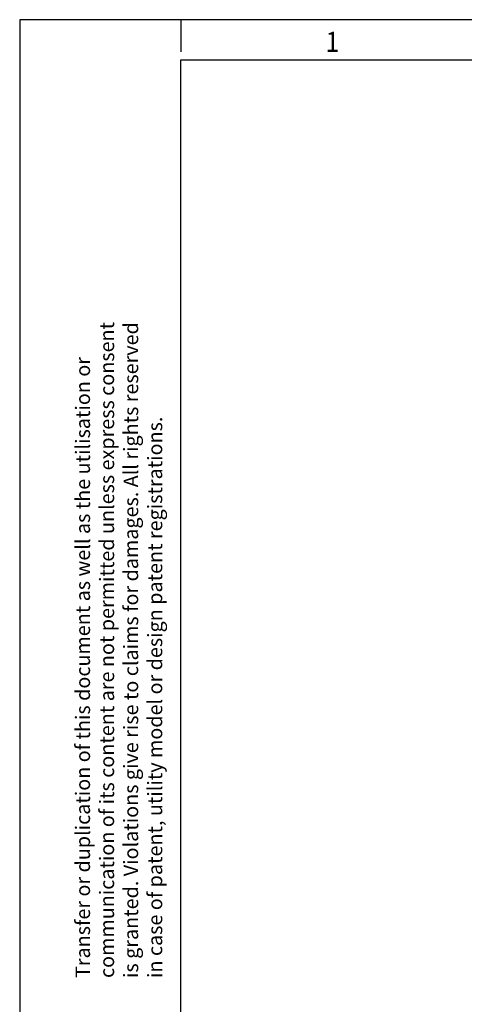
# Model space of a CAD drawing. Units: millimetres. Extents: x -460 to -40, y -314 to -17.
# Drawn here: x -460 to -404, y -139 to -17 of the extents above; entities that cross this region are included whole.
import ezdxf

# ---------------------------------------------------------------- set-up
doc = ezdxf.new("R2010")
doc.units = ezdxf.units.MM
doc.layers.add('1', color=7, linetype='Continuous')
doc.styles.add('CONVERTER_11', font='txt.shx', dxfattribs={"width": 0.9})

# ---------------------------------------------------------------- blocks, each defined once
blk = doc.blocks.new('_rahmen', base_point=(-44.71, -314.11))
at = {"layer": '1', "color": 2, "linetype": 'Continuous'}
for p, q in [((-459.71, -17.11), (-459.71, -165.61)), ((-439.71, -17.11), (-459.71, -17.11)), ((-439.71, -17.11), (-439.71, -21.11)), ((-386.37, -17.11), (-439.71, -17.11))]:
    blk.add_line(p, q, dxfattribs=at)
at = {"layer": '1', "color": 6, "linetype": 'Continuous'}
for p, q in [((-439.71, -309.11), (-439.71, -22.11)), ((-439.71, -22.11), (-386.37, -22.11))]:
    blk.add_line(p, q, dxfattribs=at)
at = {"layer": '1', "color": 7, "style": 'CONVERTER_11', "width": 0.9}
blk.add_text('1', height=2.5, dxfattribs=at).set_placement((-421.71, -21.11))
at = {"layer": '1', "color": 3, "insert": (-441.44, -136.12), "char_height": 1.8, "attachment_point": 7, "rotation": 90, "line_spacing_factor": 0.996399, "style": 'CONVERTER_11'}
blk.add_mtext('Transfer or duplication of this document as well as the utilisation or\\Pcommunication of its content are not permitted unless express consent\\Pis granted. Violations give rise to claims for damages. All rights reserved\\Pin case of patent, utility model or design patent registrations.', dxfattribs=at)
blk = doc.blocks.new('A3I_CS', base_point=(-44.71, -314.11))
at = {"layer": '1'}
blk.add_blockref('_rahmen', (-44.71, -314.11), dxfattribs=at)

msp = doc.modelspace()

# ---------------------------------------------------------------- block references
msp.add_blockref('A3I_CS', (-44.71, -314.11))

doc.saveas('drawing.dxf')
